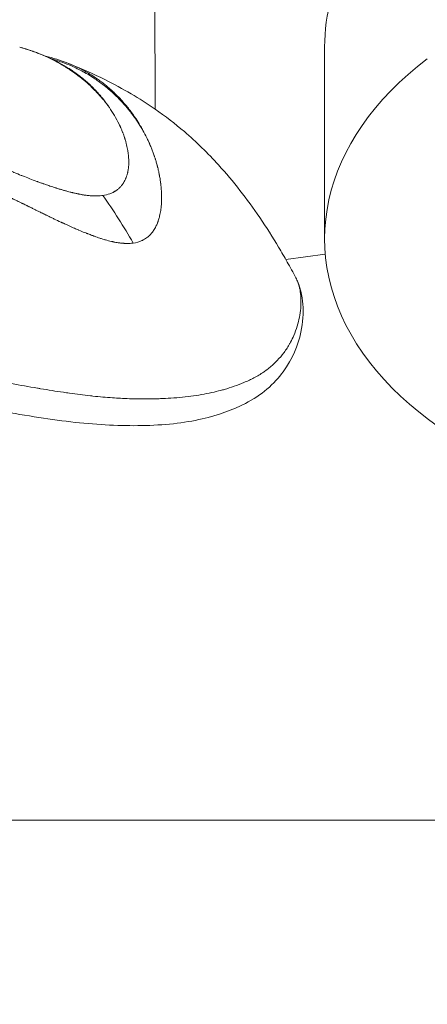
# Model space of a CAD drawing. Units: millimetres. Extents: x -13435 to 8883, y 1606 to 7089.
# Drawn here: x -8535 to -8515, y 3699 to 3745 of the extents above; entities that cross this region are included whole.
import ezdxf

# ---------------------------------------------------------------- set-up
doc = ezdxf.new("R2010")
doc.units = ezdxf.units.MM
doc.header["$MEASUREMENT"] = 0
doc.styles.get("Standard").update_dxf_attribs({"font": 'arial.ttf'})
doc.dimstyles.new('ISO-25', dxfattribs={"dimtxt": 2.5, "dimasz": 2.5, "dimexe": 1.25, "dimexo": 0.625, "dimtad": 1, "dimtxsty": 'Standard', "dimcen": 2.5, "dimadec": 0, "dimazin": 0, "dimtfac": 1, "dimtmove": 0, "dimatfit": 3, "dimfxl": 1, "dimarcsym": 0})

# ---------------------------------------------------------------- blocks, each defined once
blk = doc.blocks.new('*D3')
at = {"color": 0, "lineweight": -2, "transparency": 16777216}
for p, q in [((-12977.357, 5481.692), (-12977.357, 5522.942)), ((-6969.919, 5481.692), (-6969.919, 5522.942)), ((-12907.357, 5521.692), (-7039.919, 5521.692))]:
    blk.add_line(p, q, dxfattribs=at)
at = {"color": 0, "transparency": 16777216}
for points in [[(-12907.357, 5533.358), (-12907.357, 5510.025), (-12977.357, 5521.692)], [(-7039.919, 5533.358), (-7039.919, 5510.025), (-6969.919, 5521.692)]]:
    blk.add_solid(points, dxfattribs=at)
at = {"layer": 'Defpoints', "color": 0, "transparency": 16777216}
for p in [(-6969.919, 5521.692), (-12977.357, 4457.832), (-6969.919, 3413.233)]:
    blk.add_point(p, dxfattribs=at)
at = {"color": 0, "transparency": 16777216, "insert": (-9973.638, 5699.335), "char_height": 250, "attachment_point": 5}
blk.add_mtext('580', dxfattribs=at)
blk = doc.blocks.new('*D4')
at = {"color": 0, "lineweight": -2, "transparency": 16777216}
for p, q in [((-13053.041, 5416.423), (-13094.291, 5416.423)), ((-13093.041, 5346.423), (-13093.041, 2482.273)), ((-13053.041, 2412.273), (-13094.291, 2412.273))]:
    blk.add_line(p, q, dxfattribs=at)
at = {"color": 0, "transparency": 16777216}
for points in [[(-13104.708, 5346.423), (-13081.375, 5346.423), (-13093.041, 5416.423)], [(-13104.708, 2482.273), (-13081.375, 2482.273), (-13093.041, 2412.273)]]:
    blk.add_solid(points, dxfattribs=at)
at = {"layer": 'Defpoints', "color": 0, "transparency": 16777216}
for p in [(-8973.109, 5416.423), (-13093.041, 2412.273), (-8470.634, 2412.273)]:
    blk.add_point(p, dxfattribs=at)
at = {"color": 0, "transparency": 16777216, "insert": (-13270.77, 3914.348), "char_height": 250, "attachment_point": 5, "rotation": 90}
blk.add_mtext('300', dxfattribs=at)

msp = doc.modelspace()

# ---------------------------------------------------------------- linework, layer by layer
at = {"color": 0, "linetype": 'Continuous', "lineweight": 0}
for p, q in [((-8528.141, 3741.2), (-8528.27, 3775.782)), ((-8528.27, 3775.782), (-8528.141, 3741.2)), ((-8520.099, 3735.053), (-8520.099, 3744.153)), ((-8528.12, 3735.609), (-8528.12, 3735.609)), ((-8528.12, 3735.609), (-8528.12, 3735.609)), ((-8520.068, 3734.329), (-8521.94, 3734.066)), ((-7591.258, 3707.478), (-8588.839, 3707.478))]:
    msp.add_line(p, q, dxfattribs=at)
for centre, major_axis, ratio, start_param, end_param in [((-8500.099, 3744.153), (-20, 0), 0.651928, -0.713195, 0), ((-8535.455, 3730.593), (-6.45, 12.317), 0.542558, -1.50878, -1.313931)]:
    msp.add_ellipse(centre, major_axis=major_axis, ratio=ratio, start_param=start_param, end_param=end_param, dxfattribs=at)
at = {"color": 0, "linetype": 'Continuous', "lineweight": 0, "extrusion": (0, 0, -1)}
for centre, major_axis, ratio, start_param, end_param in [((-8500.099, 3735.053), (-20, 0), 0.651928, -1.570747, 0.713195), ((-8622.67, 3781.072), (-94.027, 41.344), 0.053822, 3.065245, 3.070172)]:
    msp.add_ellipse(centre, major_axis=major_axis, ratio=ratio, start_param=start_param, end_param=end_param, dxfattribs=at)
at = {"color": 0, "linetype": 'Continuous', "lineweight": 0}
for points, knots in [([(-8530.316, 3741.28), (-8530.322, 3741.286), (-8530.327, 3741.292), (-8530.333, 3741.3), (-8530.335, 3741.303), (-8530.337, 3741.305), (-8530.34, 3741.309), (-8530.346, 3741.319), (-8530.35, 3741.324), (-8530.356, 3741.332), (-8530.359, 3741.335), (-8530.364, 3741.342), (-8530.366, 3741.345), (-8530.37, 3741.351), (-8530.371, 3741.352), (-8530.383, 3741.368), (-8530.392, 3741.38), (-8530.406, 3741.398), (-8530.41, 3741.404), (-8530.42, 3741.417), (-8530.424, 3741.422), (-8530.443, 3741.448), (-8530.457, 3741.466), (-8530.476, 3741.49), (-8530.482, 3741.498), (-8530.502, 3741.523), (-8530.515, 3741.541), (-8530.532, 3741.563), (-8530.536, 3741.567), (-8530.574, 3741.614), (-8530.607, 3741.656), (-8530.647, 3741.702), (-8530.651, 3741.708), (-8530.676, 3741.737), (-8530.696, 3741.761), (-8530.737, 3741.807), (-8530.758, 3741.831), (-8530.842, 3741.925), (-8530.908, 3741.997), (-8530.994, 3742.085), (-8531.012, 3742.102), (-8531.073, 3742.164), (-8531.117, 3742.208), (-8531.186, 3742.273), (-8531.209, 3742.295), (-8531.244, 3742.327), (-8531.256, 3742.338), (-8531.272, 3742.353), (-8531.276, 3742.357), (-8531.288, 3742.368), (-8531.296, 3742.375), (-8531.316, 3742.393), (-8531.33, 3742.405), (-8531.469, 3742.53), (-8531.601, 3742.639), (-8531.785, 3742.781), (-8531.831, 3742.816), (-8531.97, 3742.919), (-8532.065, 3742.986), (-8532.173, 3743.058), (-8532.184, 3743.065), (-8532.205, 3743.079), (-8532.216, 3743.086), (-8532.27, 3743.122), (-8532.315, 3743.151), (-8532.389, 3743.197), (-8532.417, 3743.214), (-8532.46, 3743.241), (-8532.474, 3743.249), (-8532.503, 3743.266), (-8532.518, 3743.276), (-8532.559, 3743.299), (-8532.585, 3743.315), (-8532.765, 3743.418), (-8532.923, 3743.502), (-8533.13, 3743.603), (-8533.173, 3743.624), (-8533.24, 3743.655), (-8533.263, 3743.666), (-8533.384, 3743.721), (-8533.483, 3743.764), (-8533.648, 3743.831), (-8533.713, 3743.857), (-8533.81, 3743.894), (-8533.842, 3743.906), (-8533.891, 3743.924), (-8533.908, 3743.929), (-8533.941, 3743.941), (-8533.958, 3743.947), (-8534.017, 3743.968), (-8534.061, 3743.983), (-8534.217, 3744.035), (-8534.33, 3744.071), (-8534.488, 3744.116), (-8534.53, 3744.128), (-8534.572, 3744.14)], [0.0000057, 0.0000057, 0.0000057, 0.0000057, 0.0009766, 0.0009766, 0.0012207, 0.0012207, 0.0019531, 0.0019531, 0.0024414, 0.0024414, 0.0029297, 0.0029297, 0.003418, 0.003418, 0.0039063, 0.0039063, 0.0058594, 0.0058594, 0.0068359, 0.0068359, 0.0078125, 0.0078125, 0.0105235, 0.0105235, 0.0117188, 0.0117188, 0.0146484, 0.0146484, 0.015625, 0.015625, 0.0224905, 0.0224905, 0.0234375, 0.0234375, 0.0273437, 0.0273437, 0.03125, 0.03125, 0.0437582, 0.0437582, 0.046875, 0.046875, 0.0546875, 0.0546875, 0.0585937, 0.0585937, 0.0605469, 0.0605469, 0.0612798, 0.0612798, 0.0625, 0.0625, 0.0648707, 0.0648707, 0.0866134, 0.0866134, 0.09375, 0.09375, 0.1078473, 0.1078473, 0.109375, 0.109375, 0.1108787, 0.1108787, 0.1171875, 0.1171875, 0.1210937, 0.1210937, 0.1230469, 0.1230469, 0.125, 0.125, 0.1288367, 0.1288367, 0.1505536, 0.1505536, 0.15625, 0.15625, 0.1592248, 0.1592248, 0.171821, 0.171821, 0.1796875, 0.1796875, 0.1835938, 0.1835938, 0.1855469, 0.1855469, 0.1875, 0.1875, 0.1928932, 0.1928932, 0.2065506, 0.2065506, 0.2115198, 0.2115198, 0.2115198, 0.2115198]), ([(-8528.749, 3740.234), (-8528.78, 3740.295), (-8528.825, 3740.361), (-8528.934, 3740.536), (-8529.006, 3740.646), (-8529.181, 3740.896), (-8529.285, 3741.034), (-8529.423, 3741.204), (-8529.452, 3741.239), (-8529.621, 3741.439), (-8529.766, 3741.597), (-8530.011, 3741.841), (-8530.106, 3741.93), (-8530.264, 3742.072), (-8530.326, 3742.125), (-8530.44, 3742.221), (-8530.492, 3742.264), (-8530.658, 3742.394), (-8530.772, 3742.479), (-8530.964, 3742.613), (-8531.039, 3742.663), (-8531.215, 3742.777), (-8531.317, 3742.839), (-8531.602, 3743.002), (-8531.788, 3743.099), (-8532.023, 3743.208), (-8532.067, 3743.228), (-8532.26, 3743.313), (-8532.41, 3743.373), (-8532.741, 3743.493), (-8532.923, 3743.551), (-8533.108, 3743.602)], [-0.0314468, -0.0314468, -0.0314468, -0.0314468, 0, 0, 0.0562303, 0.0562303, 0.1298433, 0.1298433, 0.1490993, 0.1490993, 0.2408587, 0.2408587, 0.2969048, 0.2969048, 0.331857, 0.331857, 0.3608761, 0.3608761, 0.4221629, 0.4221629, 0.4608576, 0.4608576, 0.5119086, 0.5119086, 0.6014085, 0.6014085, 0.6220041, 0.6220041, 0.6901473, 0.6901473, 0.7695502, 0.7695502, 0.7695502, 0.7695502]), ([(-8532.438, 3743.249), (-8532.417, 3743.237), (-8532.396, 3743.225), (-8532.376, 3743.213), (-8532.278, 3743.154), (-8532.182, 3743.094), (-8532.089, 3743.031), (-8532.079, 3743.025), (-8532.07, 3743.019), (-8532.061, 3743.013), (-8532.05, 3743.005), (-8532.039, 3742.998), (-8532.029, 3742.991), (-8531.939, 3742.93), (-8531.851, 3742.866), (-8531.765, 3742.802), (-8531.72, 3742.768), (-8531.676, 3742.734), (-8531.632, 3742.699), (-8531.583, 3742.659), (-8531.534, 3742.62), (-8531.487, 3742.579), (-8531.419, 3742.522), (-8531.353, 3742.464), (-8531.289, 3742.406), (-8531.281, 3742.398), (-8531.272, 3742.39), (-8531.264, 3742.382), (-8531.251, 3742.371), (-8531.238, 3742.359), (-8531.225, 3742.347), (-8531.219, 3742.34), (-8531.212, 3742.334), (-8531.205, 3742.328), (-8531.126, 3742.253), (-8531.049, 3742.176), (-8530.974, 3742.097), (-8530.957, 3742.08), (-8530.94, 3742.062), (-8530.923, 3742.044), (-8530.9, 3742.019), (-8530.877, 3741.994), (-8530.854, 3741.968), (-8530.84, 3741.952), (-8530.825, 3741.936), (-8530.811, 3741.919), (-8530.808, 3741.917), (-8530.806, 3741.914), (-8530.803, 3741.911), (-8530.8, 3741.907), (-8530.796, 3741.903), (-8530.793, 3741.9), (-8530.767, 3741.87), (-8530.743, 3741.842), (-8530.721, 3741.816), (-8530.69, 3741.779), (-8530.663, 3741.746), (-8530.638, 3741.715), (-8530.629, 3741.704), (-8530.621, 3741.694), (-8530.613, 3741.684), (-8530.611, 3741.682), (-8530.609, 3741.68), (-8530.608, 3741.678), (-8530.592, 3741.658), (-8530.578, 3741.64), (-8530.565, 3741.623), (-8530.562, 3741.619), (-8530.559, 3741.615), (-8530.556, 3741.611), (-8530.555, 3741.609), (-8530.553, 3741.608), (-8530.552, 3741.606), (-8530.55, 3741.604), (-8530.548, 3741.6), (-8530.544, 3741.596), (-8530.528, 3741.575), (-8530.513, 3741.555), (-8530.5, 3741.537), (-8530.484, 3741.517), (-8530.471, 3741.499), (-8530.46, 3741.483), (-8530.458, 3741.481), (-8530.456, 3741.478), (-8530.455, 3741.476), (-8530.447, 3741.465), (-8530.44, 3741.456), (-8530.434, 3741.447), (-8530.433, 3741.446), (-8530.431, 3741.444), (-8530.429, 3741.441), (-8530.424, 3741.434), (-8530.42, 3741.428), (-8530.415, 3741.421), (-8530.406, 3741.408), (-8530.397, 3741.396), (-8530.389, 3741.384), (-8530.381, 3741.374), (-8530.374, 3741.363), (-8530.365, 3741.351), (-8530.361, 3741.345), (-8530.357, 3741.339), (-8530.353, 3741.333), (-8530.352, 3741.332), (-8530.351, 3741.331), (-8530.35, 3741.329), (-8530.349, 3741.327), (-8530.347, 3741.326), (-8530.346, 3741.323), (-8530.342, 3741.318), (-8530.339, 3741.314), (-8530.336, 3741.309), (-8530.335, 3741.308), (-8530.334, 3741.306), (-8530.333, 3741.305), (-8530.331, 3741.302), (-8530.329, 3741.3), (-8530.328, 3741.298), (-8530.326, 3741.295), (-8530.324, 3741.292), (-8530.323, 3741.29), (-8530.321, 3741.288), (-8530.32, 3741.286), (-8530.319, 3741.284), (-8530.318, 3741.282), (-8530.317, 3741.281), (-8530.316, 3741.28)], [0.8720588, 0.8720588, 0.8720588, 0.8720588, 0.875, 0.875, 0.875, 0.889263, 0.889263, 0.889263, 0.8906975, 0.8906975, 0.8906975, 0.8923146, 0.8923146, 0.8923146, 0.90625, 0.90625, 0.90625, 0.9135785, 0.9135785, 0.9135785, 0.921875, 0.921875, 0.921875, 0.9335937, 0.9335937, 0.9335937, 0.9351631, 0.9351631, 0.9351631, 0.9375, 0.9375, 0.9375, 0.9387301, 0.9387301, 0.9387301, 0.953125, 0.953125, 0.953125, 0.9564116, 0.9564116, 0.9564116, 0.9609375, 0.9609375, 0.9609375, 0.9638672, 0.9638672, 0.9638672, 0.9643554, 0.9643554, 0.9643554, 0.9648437, 0.9648437, 0.9648437, 0.96875, 0.96875, 0.96875, 0.9742008, 0.9742008, 0.9742008, 0.9761484, 0.9761484, 0.9761484, 0.9765625, 0.9765625, 0.9765625, 0.9804687, 0.9804687, 0.9804687, 0.9814453, 0.9814453, 0.9814453, 0.9819336, 0.9819336, 0.9819336, 0.9824219, 0.9824219, 0.9824219, 0.9850776, 0.9850776, 0.9850776, 0.9880489, 0.9880489, 0.9880489, 0.9885303, 0.9885303, 0.9885303, 0.9907226, 0.9907226, 0.9907226, 0.9912109, 0.9912109, 0.9912109, 0.9921875, 0.9921875, 0.9921875, 0.9942389, 0.9942389, 0.9942389, 0.9960937, 0.9960937, 0.9960937, 0.9970703, 0.9970703, 0.9970703, 0.9973144, 0.9973144, 0.9973144, 0.9975586, 0.9975586, 0.9975586, 0.9980469, 0.9980469, 0.9980469, 0.9982255, 0.9982255, 0.9982255, 0.9985622, 0.9985622, 0.9985622, 0.9989786, 0.9989786, 0.9989786, 0.9994696, 0.9994696, 0.9994696, 0.9999844, 0.9999844, 0.9999844, 0.9999844]), ([(-8532.435, 3743.248), (-8532.41, 3743.233), (-8532.399, 3743.227), (-8532.399, 3743.227), (-8532.399, 3743.227), (-8532.399, 3743.227)], [0.01108, 0.01108, 0.01108, 0.01108, 0.3760193, 0.3760193, 0.3819168, 0.3819168, 0.3819168, 0.3819168]), ([(-8532.29, 3743.385), (-8532.27, 3743.377), (-8532.251, 3743.37), (-8532.09, 3743.305), (-8531.951, 3743.243), (-8531.774, 3743.158), (-8531.733, 3743.138), (-8531.516, 3743.028), (-8531.345, 3742.931), (-8531.084, 3742.768), (-8530.991, 3742.707), (-8530.831, 3742.595), (-8530.762, 3742.546), (-8530.588, 3742.415), (-8530.483, 3742.331), (-8530.333, 3742.204), (-8530.285, 3742.162), (-8530.181, 3742.069), (-8530.125, 3742.017), (-8529.981, 3741.879), (-8529.895, 3741.791), (-8529.672, 3741.555), (-8529.54, 3741.401), (-8529.387, 3741.208), (-8529.361, 3741.174), (-8529.236, 3741.009), (-8529.141, 3740.875), (-8528.981, 3740.632), (-8528.915, 3740.526), (-8528.815, 3740.356), (-8528.78, 3740.295), (-8528.749, 3740.234)], [-0.699464, -0.699464, -0.699464, -0.699464, -0.6901473, -0.6901473, -0.6220041, -0.6220041, -0.6014085, -0.6014085, -0.5119086, -0.5119086, -0.4608576, -0.4608576, -0.4221629, -0.4221629, -0.3608761, -0.3608761, -0.331857, -0.331857, -0.2969048, -0.2969048, -0.2408587, -0.2408587, -0.1490993, -0.1490993, -0.1298433, -0.1298433, -0.0562303, -0.0562303, -0.0000031, -0.0000031, 0.0314258, 0.0314258, 0.0314258, 0.0314258]), ([(-8532.287, 3743.384), (-8531.679, 3743.146), (-8531.074, 3742.874), (-8530.09, 3742.381), (-8529.698, 3742.17), (-8528.905, 3741.705), (-8528.519, 3741.461), (-8527.664, 3740.871), (-8527.195, 3740.51), (-8526.181, 3739.641), (-8525.645, 3739.115), (-8524.429, 3737.778), (-8523.778, 3736.942), (-8522.864, 3735.601), (-8522.563, 3735.124), (-8522.142, 3734.417), (-8522.009, 3734.189), (-8521.736, 3733.707), (-8521.594, 3733.448), (-8521.459, 3733.194)], [0, 0, 0, 0, 2.049315, 2.049315, 3.550644, 3.550644, 4.909169, 4.909169, 6.670836, 6.670836, 8.982483, 8.982483, 12.185056, 12.185056, 13.881541, 13.881541, 14.731761, 14.731761, 15.595351, 15.595351, 15.595351, 15.595351]), ([(-8530.63, 3737.107), (-8530.509, 3737.124), (-8530.398, 3737.15), (-8530.245, 3737.205), (-8530.196, 3737.225), (-8530.14, 3737.253), (-8530.13, 3737.258), (-8530.107, 3737.27), (-8530.094, 3737.277), (-8530.07, 3737.29), (-8530.06, 3737.297), (-8530.038, 3737.31), (-8530.026, 3737.317), (-8529.978, 3737.349), (-8529.941, 3737.377), (-8529.886, 3737.422), (-8529.868, 3737.437), (-8529.842, 3737.462), (-8529.834, 3737.47), (-8529.821, 3737.483), (-8529.816, 3737.487), (-8529.808, 3737.496), (-8529.803, 3737.501), (-8529.787, 3737.518), (-8529.775, 3737.531), (-8529.747, 3737.563), (-8529.732, 3737.582), (-8529.703, 3737.619), (-8529.689, 3737.638), (-8529.669, 3737.667), (-8529.662, 3737.677), (-8529.652, 3737.692), (-8529.649, 3737.697), (-8529.644, 3737.705), (-8529.642, 3737.708), (-8529.639, 3737.713), (-8529.637, 3737.716), (-8529.618, 3737.748), (-8529.599, 3737.782), (-8529.569, 3737.84), (-8529.559, 3737.861), (-8529.546, 3737.891), (-8529.542, 3737.898), (-8529.537, 3737.91), (-8529.536, 3737.914), (-8529.532, 3737.924), (-8529.529, 3737.93), (-8529.524, 3737.942), (-8529.521, 3737.949), (-8529.503, 3737.997), (-8529.488, 3738.039), (-8529.469, 3738.103), (-8529.464, 3738.124), (-8529.455, 3738.155), (-8529.453, 3738.165), (-8529.448, 3738.186), (-8529.446, 3738.195), (-8529.436, 3738.241), (-8529.429, 3738.276), (-8529.414, 3738.365), (-8529.407, 3738.42), (-8529.399, 3738.52), (-8529.396, 3738.565), (-8529.394, 3738.632), (-8529.394, 3738.654), (-8529.393, 3738.688), (-8529.393, 3738.699), (-8529.393, 3738.721), (-8529.394, 3738.731), (-8529.396, 3738.839), (-8529.402, 3738.935), (-8529.419, 3739.083), (-8529.426, 3739.136), (-8529.44, 3739.227), (-8529.446, 3739.264), (-8529.47, 3739.39), (-8529.49, 3739.48), (-8529.519, 3739.593), (-8529.524, 3739.614), (-8529.537, 3739.66), (-8529.544, 3739.686), (-8529.558, 3739.735), (-8529.565, 3739.759), (-8529.576, 3739.794), (-8529.58, 3739.806), (-8529.586, 3739.824), (-8529.588, 3739.83), (-8529.592, 3739.842), (-8529.594, 3739.849), (-8529.619, 3739.924), (-8529.644, 3739.997), (-8529.678, 3740.085), (-8529.683, 3740.1), (-8529.707, 3740.159), (-8529.725, 3740.204), (-8529.755, 3740.273), (-8529.765, 3740.296), (-8529.78, 3740.331), (-8529.785, 3740.343), (-8529.796, 3740.366), (-8529.802, 3740.379), (-8529.823, 3740.425), (-8529.84, 3740.46), (-8529.924, 3740.633), (-8529.998, 3740.771), (-8530.079, 3740.907)], [0, 0, 0, 0, 0.0625, 0.0625, 0.09375, 0.09375, 0.1005216, 0.1005216, 0.109375, 0.109375, 0.1171875, 0.1171875, 0.125, 0.125, 0.15625, 0.15625, 0.171875, 0.171875, 0.1796875, 0.1796875, 0.1835937, 0.1835937, 0.1875, 0.1875, 0.2012826, 0.2012826, 0.21875, 0.21875, 0.234375, 0.234375, 0.2421875, 0.2421875, 0.2460937, 0.2460937, 0.2480469, 0.2480469, 0.25, 0.25, 0.28125, 0.28125, 0.296875, 0.296875, 0.3019845, 0.3019845, 0.3046875, 0.3046875, 0.3085937, 0.3085937, 0.3125, 0.3125, 0.34375, 0.34375, 0.359375, 0.359375, 0.3671875, 0.3671875, 0.375, 0.375, 0.3993238, 0.3993238, 0.4375, 0.4375, 0.46875, 0.46875, 0.484375, 0.484375, 0.4921875, 0.4921875, 0.5, 0.5, 0.5625, 0.5625, 0.5989395, 0.5989395, 0.625, 0.625, 0.6875, 0.6875, 0.7014152, 0.7014152, 0.71875, 0.71875, 0.734375, 0.734375, 0.7421875, 0.7421875, 0.7460937, 0.7460937, 0.75, 0.75, 0.8023078, 0.8023078, 0.8125, 0.8125, 0.84375, 0.84375, 0.859375, 0.859375, 0.8671875, 0.8671875, 0.875, 0.875, 0.9002906, 0.9002906, 1, 1, 1, 1]), ([(-8539.402, 3740.011), (-8539.251, 3739.956), (-8539.102, 3739.9), (-8538.953, 3739.844), (-8538.925, 3739.833), (-8538.897, 3739.823), (-8538.87, 3739.812), (-8538.78, 3739.778), (-8538.691, 3739.744), (-8538.602, 3739.71), (-8538.576, 3739.7), (-8538.55, 3739.69), (-8538.524, 3739.68), (-8538.429, 3739.644), (-8538.335, 3739.608), (-8538.241, 3739.571), (-8538.08, 3739.509), (-8537.92, 3739.446), (-8537.762, 3739.384), (-8537.74, 3739.375), (-8537.718, 3739.367), (-8537.696, 3739.358), (-8537.688, 3739.355), (-8537.68, 3739.352), (-8537.673, 3739.349), (-8537.626, 3739.331), (-8537.579, 3739.312), (-8537.532, 3739.294), (-8537.509, 3739.284), (-8537.485, 3739.275), (-8537.462, 3739.266), (-8537.439, 3739.257), (-8537.413, 3739.247), (-8537.388, 3739.236), (-8537.284, 3739.195), (-8537.183, 3739.155), (-8537.084, 3739.115), (-8537.03, 3739.094), (-8536.977, 3739.073), (-8536.924, 3739.052), (-8536.82, 3739.01), (-8536.717, 3738.968), (-8536.617, 3738.927), (-8536.581, 3738.913), (-8536.545, 3738.898), (-8536.509, 3738.884), (-8536.417, 3738.847), (-8536.327, 3738.81), (-8536.238, 3738.773), (-8536.212, 3738.763), (-8536.188, 3738.753), (-8536.162, 3738.742), (-8536.143, 3738.734), (-8536.124, 3738.727), (-8536.104, 3738.718), (-8536.099, 3738.716), (-8536.095, 3738.714), (-8536.09, 3738.713), (-8536.046, 3738.695), (-8536.002, 3738.677), (-8535.959, 3738.659), (-8535.851, 3738.614), (-8535.745, 3738.57), (-8535.64, 3738.527), (-8535.629, 3738.523), (-8535.618, 3738.518), (-8535.607, 3738.514), (-8535.568, 3738.497), (-8535.528, 3738.481), (-8535.489, 3738.465), (-8535.473, 3738.458), (-8535.457, 3738.452), (-8535.441, 3738.445), (-8535.426, 3738.439), (-8535.411, 3738.433), (-8535.396, 3738.427), (-8535.351, 3738.408), (-8535.306, 3738.389), (-8535.26, 3738.37), (-8535.212, 3738.351), (-8535.164, 3738.331), (-8535.116, 3738.311), (-8535.069, 3738.292), (-8535.021, 3738.272), (-8534.973, 3738.252), (-8534.949, 3738.242), (-8534.925, 3738.233), (-8534.9, 3738.223), (-8534.882, 3738.215), (-8534.863, 3738.207), (-8534.845, 3738.2), (-8534.841, 3738.199), (-8534.838, 3738.197), (-8534.835, 3738.196), (-8534.72, 3738.149), (-8534.61, 3738.105), (-8534.496, 3738.059), (-8534.475, 3738.051), (-8534.455, 3738.043), (-8534.434, 3738.035), (-8534.323, 3737.991), (-8534.211, 3737.947), (-8534.097, 3737.903), (-8533.985, 3737.86), (-8533.872, 3737.817), (-8533.758, 3737.775), (-8533.742, 3737.769), (-8533.725, 3737.763), (-8533.708, 3737.757), (-8533.677, 3737.745), (-8533.645, 3737.733), (-8533.613, 3737.722), (-8533.564, 3737.704), (-8533.516, 3737.687), (-8533.468, 3737.67), (-8533.465, 3737.669), (-8533.461, 3737.667), (-8533.458, 3737.666), (-8533.445, 3737.662), (-8533.433, 3737.657), (-8533.421, 3737.653), (-8533.396, 3737.645), (-8533.372, 3737.636), (-8533.348, 3737.628), (-8533.278, 3737.603), (-8533.209, 3737.58), (-8533.14, 3737.556), (-8533.047, 3737.525), (-8532.955, 3737.495), (-8532.864, 3737.466), (-8532.853, 3737.463), (-8532.842, 3737.459), (-8532.832, 3737.456), (-8532.822, 3737.453), (-8532.812, 3737.45), (-8532.802, 3737.447), (-8532.777, 3737.439), (-8532.753, 3737.432), (-8532.728, 3737.424), (-8532.706, 3737.417), (-8532.683, 3737.41), (-8532.661, 3737.404), (-8532.65, 3737.4), (-8532.638, 3737.397), (-8532.627, 3737.393), (-8532.622, 3737.392), (-8532.616, 3737.39), (-8532.61, 3737.388), (-8532.605, 3737.387), (-8532.6, 3737.385), (-8532.594, 3737.384), (-8532.541, 3737.368), (-8532.49, 3737.353), (-8532.441, 3737.339), (-8532.393, 3737.326), (-8532.346, 3737.313), (-8532.302, 3737.301), (-8532.258, 3737.289), (-8532.215, 3737.278), (-8532.174, 3737.267), (-8532.154, 3737.262), (-8532.134, 3737.257), (-8532.115, 3737.252), (-8532.105, 3737.25), (-8532.095, 3737.248), (-8532.086, 3737.245), (-8532.081, 3737.244), (-8532.076, 3737.243), (-8532.071, 3737.242), (-8532.067, 3737.241), (-8532.063, 3737.24), (-8532.057, 3737.238), (-8532.044, 3737.235), (-8532.03, 3737.232), (-8532.016, 3737.229), (-8531.962, 3737.216), (-8531.911, 3737.204), (-8531.86, 3737.194), (-8531.835, 3737.188), (-8531.811, 3737.183), (-8531.787, 3737.178), (-8531.777, 3737.176), (-8531.767, 3737.174), (-8531.757, 3737.173), (-8531.724, 3737.166), (-8531.692, 3737.16), (-8531.661, 3737.155), (-8531.641, 3737.151), (-8531.621, 3737.147), (-8531.601, 3737.144), (-8531.591, 3737.142), (-8531.581, 3737.141), (-8531.571, 3737.139), (-8531.564, 3737.138), (-8531.557, 3737.137), (-8531.549, 3737.135), (-8531.491, 3737.126), (-8531.425, 3737.117), (-8531.365, 3737.11), (-8531.335, 3737.106), (-8531.306, 3737.103), (-8531.277, 3737.101), (-8531.218, 3737.095), (-8531.161, 3737.091), (-8531.105, 3737.088), (-8531.093, 3737.088), (-8531.081, 3737.087), (-8531.069, 3737.087), (-8531.013, 3737.085), (-8530.958, 3737.084), (-8530.904, 3737.086), (-8530.878, 3737.086), (-8530.852, 3737.087), (-8530.827, 3737.088), (-8530.776, 3737.091), (-8530.726, 3737.095), (-8530.678, 3737.101), (-8530.662, 3737.103), (-8530.646, 3737.105), (-8530.63, 3737.107)], [0, 0, 0, 0, 0.047986, 0.047986, 0.047986, 0.056955, 0.056955, 0.056955, 0.085771, 0.085771, 0.085771, 0.094243, 0.094243, 0.094243, 0.125, 0.125, 0.125, 0.177662, 0.177662, 0.177662, 0.184977, 0.184977, 0.184977, 0.1875, 0.1875, 0.1875, 0.203125, 0.203125, 0.203125, 0.210937, 0.210937, 0.210937, 0.21875, 0.21875, 0.21875, 0.25, 0.25, 0.25, 0.266894, 0.266894, 0.266894, 0.30047, 0.30047, 0.30047, 0.3125, 0.3125, 0.3125, 0.34375, 0.34375, 0.34375, 0.352856, 0.352856, 0.352856, 0.359375, 0.359375, 0.359375, 0.360894, 0.360894, 0.360894, 0.375, 0.375, 0.375, 0.410129, 0.410129, 0.410129, 0.413744, 0.413744, 0.413744, 0.427067, 0.427067, 0.427067, 0.432449, 0.432449, 0.432449, 0.4375, 0.4375, 0.4375, 0.452873, 0.452873, 0.452873, 0.46875, 0.46875, 0.46875, 0.484375, 0.484375, 0.484375, 0.492187, 0.492187, 0.492187, 0.498081, 0.498081, 0.498081, 0.499155, 0.499155, 0.499155, 0.538099, 0.538099, 0.538099, 0.54506, 0.54506, 0.54506, 0.582555, 0.582555, 0.582555, 0.619602, 0.619602, 0.619602, 0.625, 0.625, 0.625, 0.635347, 0.635347, 0.635347, 0.651023, 0.651023, 0.651023, 0.652153, 0.652153, 0.652153, 0.65625, 0.65625, 0.65625, 0.664305, 0.664305, 0.664305, 0.6875, 0.6875, 0.6875, 0.71875, 0.71875, 0.71875, 0.722472, 0.722472, 0.722472, 0.725847, 0.725847, 0.725847, 0.734375, 0.734375, 0.734375, 0.742187, 0.742187, 0.742187, 0.746094, 0.746094, 0.746094, 0.748047, 0.748047, 0.748047, 0.75, 0.75, 0.75, 0.765694, 0.765694, 0.765694, 0.78125, 0.78125, 0.78125, 0.796875, 0.796875, 0.796875, 0.804687, 0.804687, 0.804687, 0.808594, 0.808594, 0.808594, 0.810547, 0.810547, 0.810547, 0.8125, 0.8125, 0.8125, 0.817087, 0.817087, 0.817087, 0.834939, 0.834939, 0.834939, 0.84375, 0.84375, 0.84375, 0.847384, 0.847384, 0.847384, 0.859375, 0.859375, 0.859375, 0.867187, 0.867187, 0.867187, 0.871094, 0.871094, 0.871094, 0.874123, 0.874123, 0.874123, 0.896804, 0.896804, 0.896804, 0.908019, 0.908019, 0.908019, 0.930778, 0.930778, 0.930778, 0.93569, 0.93569, 0.93569, 0.958756, 0.958756, 0.958756, 0.970056, 0.970056, 0.970056, 0.992532, 0.992532, 0.992532, 1, 1, 1, 1]), ([(-8528.724, 3740.194), (-8528.656, 3740.072), (-8528.594, 3739.955), (-8528.512, 3739.787), (-8528.486, 3739.732), (-8528.449, 3739.652), (-8528.437, 3739.626), (-8528.419, 3739.587), (-8528.414, 3739.574), (-8528.405, 3739.554), (-8528.402, 3739.548), (-8528.398, 3739.538), (-8528.397, 3739.535), (-8528.394, 3739.529), (-8528.393, 3739.526), (-8528.365, 3739.463), (-8528.341, 3739.403), (-8528.306, 3739.315), (-8528.294, 3739.286), (-8528.271, 3739.227), (-8528.26, 3739.197), (-8528.229, 3739.113), (-8528.208, 3739.055), (-8528.184, 3738.986), (-8528.182, 3738.977), (-8528.171, 3738.947), (-8528.164, 3738.925), (-8528.151, 3738.886), (-8528.146, 3738.871), (-8528.138, 3738.847), (-8528.136, 3738.839), (-8528.132, 3738.827), (-8528.131, 3738.822), (-8528.128, 3738.814), (-8528.127, 3738.809), (-8528.11, 3738.757), (-8528.093, 3738.701), (-8528.067, 3738.608), (-8528.058, 3738.576), (-8528.045, 3738.525), (-8528.04, 3738.508), (-8528.033, 3738.482), (-8528.031, 3738.473), (-8528.027, 3738.459), (-8528.026, 3738.453), (-8528.024, 3738.446), (-8528.023, 3738.441), (-8528.023, 3738.44), (-8528.01, 3738.391), (-8528, 3738.35), (-8527.979, 3738.257), (-8527.969, 3738.211), (-8527.955, 3738.143), (-8527.95, 3738.118), (-8527.945, 3738.091), (-8527.944, 3738.083), (-8527.942, 3738.074), (-8527.941, 3738.072), (-8527.941, 3738.068), (-8527.941, 3738.067), (-8527.94, 3738.066), (-8527.94, 3738.065), (-8527.94, 3738.065), (-8527.94, 3738.064), (-8527.94, 3738.064), (-8527.94, 3738.064), (-8527.926, 3737.989), (-8527.914, 3737.92), (-8527.9, 3737.825), (-8527.895, 3737.795), (-8527.889, 3737.752), (-8527.888, 3737.738), (-8527.885, 3737.718), (-8527.884, 3737.711), (-8527.883, 3737.701), (-8527.882, 3737.698), (-8527.882, 3737.691), (-8527.881, 3737.689), (-8527.879, 3737.67), (-8527.877, 3737.656), (-8527.874, 3737.624), (-8527.872, 3737.605), (-8527.868, 3737.571), (-8527.866, 3737.555), (-8527.863, 3737.523), (-8527.862, 3737.508), (-8527.857, 3737.459), (-8527.854, 3737.426), (-8527.85, 3737.377), (-8527.849, 3737.361), (-8527.848, 3737.337), (-8527.847, 3737.329), (-8527.847, 3737.317), (-8527.846, 3737.313), (-8527.846, 3737.305), (-8527.846, 3737.302), (-8527.843, 3737.258), (-8527.841, 3737.222), (-8527.839, 3737.173), (-8527.839, 3737.157), (-8527.838, 3737.135), (-8527.838, 3737.128), (-8527.837, 3737.117), (-8527.837, 3737.114), (-8527.837, 3737.107), (-8527.837, 3737.105), (-8527.836, 3737.067), (-8527.835, 3737.034), (-8527.835, 3736.983), (-8527.835, 3736.965), (-8527.835, 3736.932), (-8527.835, 3736.918), (-8527.837, 3736.842), (-8527.839, 3736.778), (-8527.845, 3736.682), (-8527.848, 3736.65), (-8527.852, 3736.601), (-8527.854, 3736.585), (-8527.857, 3736.553), (-8527.859, 3736.537), (-8527.871, 3736.433), (-8527.884, 3736.35), (-8527.909, 3736.222), (-8527.919, 3736.175), (-8527.945, 3736.068), (-8527.961, 3736.009), (-8527.988, 3735.925), (-8527.998, 3735.897), (-8528.012, 3735.856), (-8528.017, 3735.843), (-8528.025, 3735.823), (-8528.028, 3735.813), (-8528.032, 3735.803), (-8528.035, 3735.796), (-8528.036, 3735.794), (-8528.058, 3735.737), (-8528.081, 3735.687), (-8528.139, 3735.571), (-8528.175, 3735.507), (-8528.249, 3735.396), (-8528.286, 3735.348), (-8528.343, 3735.281), (-8528.363, 3735.26), (-8528.394, 3735.228), (-8528.404, 3735.218), (-8528.42, 3735.203), (-8528.425, 3735.198), (-8528.436, 3735.189), (-8528.44, 3735.184), (-8528.467, 3735.16), (-8528.489, 3735.142), (-8528.54, 3735.103), (-8528.569, 3735.082), (-8528.627, 3735.044), (-8528.655, 3735.028), (-8528.698, 3735.004), (-8528.713, 3734.996), (-8528.742, 3734.982), (-8528.757, 3734.975), (-8528.899, 3734.91), (-8529.036, 3734.87), (-8529.185, 3734.849)], [0, 0, 0, 0, 0.0625, 0.0625, 0.09375, 0.09375, 0.109375, 0.109375, 0.117187, 0.117187, 0.121094, 0.121094, 0.123047, 0.123047, 0.125, 0.125, 0.15625, 0.15625, 0.171875, 0.171875, 0.1875, 0.1875, 0.21875, 0.21875, 0.223214, 0.223214, 0.234375, 0.234375, 0.242187, 0.242187, 0.246094, 0.246094, 0.248047, 0.248047, 0.25, 0.25, 0.28125, 0.28125, 0.296875, 0.296875, 0.304687, 0.304687, 0.308594, 0.308594, 0.310547, 0.311523, 0.311523, 0.3125, 0.3125, 0.325004, 0.325004, 0.34375, 0.34375, 0.359375, 0.359375, 0.367187, 0.367187, 0.371094, 0.371094, 0.373047, 0.373047, 0.374023, 0.374023, 0.374512, 0.374512, 0.375, 0.375, 0.40625, 0.40625, 0.421875, 0.421875, 0.429687, 0.429687, 0.433594, 0.433594, 0.435547, 0.435547, 0.4375, 0.4375, 0.444295, 0.444295, 0.453125, 0.453125, 0.460937, 0.460937, 0.46875, 0.46875, 0.484375, 0.484375, 0.492187, 0.492187, 0.496094, 0.496094, 0.498047, 0.498047, 0.5, 0.5, 0.515625, 0.515625, 0.523437, 0.523437, 0.527344, 0.527344, 0.529297, 0.529297, 0.53125, 0.53125, 0.546875, 0.546875, 0.555438, 0.555438, 0.5625, 0.5625, 0.59375, 0.59375, 0.609375, 0.609375, 0.617187, 0.617187, 0.625, 0.625, 0.663963, 0.663963, 0.6875, 0.6875, 0.71875, 0.71875, 0.734375, 0.734375, 0.742187, 0.742187, 0.746094, 0.748047, 0.748047, 0.75, 0.75, 0.775839, 0.775839, 0.8125, 0.8125, 0.84375, 0.84375, 0.859375, 0.859375, 0.867187, 0.867187, 0.871094, 0.871094, 0.875, 0.875, 0.888637, 0.888637, 0.90625, 0.90625, 0.921875, 0.921875, 0.929687, 0.929687, 0.9375, 0.9375, 1, 1, 1, 1]), ([(-8529.185, 3734.849), (-8529.232, 3734.843), (-8529.282, 3734.838), (-8529.332, 3734.835), (-8529.361, 3734.833), (-8529.389, 3734.832), (-8529.419, 3734.832), (-8529.46, 3734.831), (-8529.501, 3734.832), (-8529.544, 3734.833), (-8529.565, 3734.834), (-8529.587, 3734.835), (-8529.609, 3734.836), (-8529.623, 3734.837), (-8529.637, 3734.838), (-8529.651, 3734.839), (-8529.654, 3734.839), (-8529.656, 3734.839), (-8529.659, 3734.839), (-8529.663, 3734.84), (-8529.667, 3734.84), (-8529.672, 3734.84), (-8529.679, 3734.841), (-8529.686, 3734.841), (-8529.694, 3734.842), (-8529.751, 3734.847), (-8529.809, 3734.853), (-8529.868, 3734.862), (-8529.892, 3734.865), (-8529.916, 3734.869), (-8529.94, 3734.873), (-8529.986, 3734.88), (-8530.032, 3734.888), (-8530.079, 3734.897), (-8530.086, 3734.899), (-8530.094, 3734.9), (-8530.101, 3734.902), (-8530.117, 3734.905), (-8530.133, 3734.908), (-8530.15, 3734.912), (-8530.153, 3734.912), (-8530.156, 3734.913), (-8530.159, 3734.914), (-8530.168, 3734.916), (-8530.177, 3734.917), (-8530.185, 3734.919), (-8530.194, 3734.921), (-8530.204, 3734.923), (-8530.212, 3734.925), (-8530.216, 3734.926), (-8530.219, 3734.927), (-8530.222, 3734.928), (-8530.312, 3734.948), (-8530.404, 3734.972), (-8530.5, 3735), (-8530.523, 3735.006), (-8530.545, 3735.012), (-8530.568, 3735.019), (-8530.611, 3735.032), (-8530.656, 3735.046), (-8530.7, 3735.06), (-8530.725, 3735.068), (-8530.749, 3735.076), (-8530.774, 3735.084), (-8530.856, 3735.111), (-8530.94, 3735.14), (-8531.026, 3735.171), (-8531.043, 3735.177), (-8531.059, 3735.183), (-8531.076, 3735.189), (-8531.097, 3735.197), (-8531.118, 3735.205), (-8531.14, 3735.213), (-8531.171, 3735.224), (-8531.202, 3735.236), (-8531.234, 3735.248), (-8531.238, 3735.25), (-8531.243, 3735.252), (-8531.247, 3735.253), (-8531.27, 3735.262), (-8531.292, 3735.271), (-8531.315, 3735.28), (-8531.329, 3735.285), (-8531.342, 3735.29), (-8531.356, 3735.296), (-8531.363, 3735.298), (-8531.37, 3735.301), (-8531.376, 3735.304), (-8531.383, 3735.307), (-8531.391, 3735.31), (-8531.397, 3735.312), (-8531.425, 3735.323), (-8531.453, 3735.335), (-8531.482, 3735.346), (-8531.574, 3735.383), (-8531.668, 3735.423), (-8531.765, 3735.464), (-8531.772, 3735.467), (-8531.779, 3735.47), (-8531.786, 3735.473), (-8531.847, 3735.499), (-8531.908, 3735.525), (-8531.971, 3735.553), (-8532.052, 3735.588), (-8532.135, 3735.625), (-8532.22, 3735.663), (-8532.241, 3735.672), (-8532.262, 3735.682), (-8532.283, 3735.691), (-8532.337, 3735.716), (-8532.391, 3735.74), (-8532.446, 3735.766), (-8532.457, 3735.77), (-8532.468, 3735.775), (-8532.478, 3735.78), (-8532.495, 3735.788), (-8532.513, 3735.796), (-8532.53, 3735.804), (-8532.542, 3735.809), (-8532.554, 3735.815), (-8532.566, 3735.821), (-8532.571, 3735.823), (-8532.576, 3735.825), (-8532.581, 3735.827), (-8532.593, 3735.833), (-8532.604, 3735.838), (-8532.614, 3735.843), (-8532.722, 3735.892), (-8532.827, 3735.941), (-8532.93, 3735.99), (-8532.981, 3736.014), (-8533.032, 3736.039), (-8533.082, 3736.062), (-8533.114, 3736.078), (-8533.144, 3736.092), (-8533.175, 3736.107), (-8533.194, 3736.116), (-8533.212, 3736.125), (-8533.231, 3736.134), (-8533.26, 3736.148), (-8533.289, 3736.162), (-8533.318, 3736.176), (-8533.33, 3736.182), (-8533.341, 3736.187), (-8533.352, 3736.193), (-8533.414, 3736.223), (-8533.475, 3736.253), (-8533.538, 3736.284), (-8533.547, 3736.288), (-8533.556, 3736.293), (-8533.565, 3736.297), (-8533.572, 3736.3), (-8533.579, 3736.304), (-8533.586, 3736.308), (-8533.621, 3736.325), (-8533.657, 3736.342), (-8533.692, 3736.36), (-8533.727, 3736.377), (-8533.763, 3736.395), (-8533.798, 3736.412), (-8533.815, 3736.421), (-8533.831, 3736.429), (-8533.848, 3736.438), (-8533.899, 3736.463), (-8533.95, 3736.489), (-8534.002, 3736.514), (-8534.028, 3736.527), (-8534.054, 3736.54), (-8534.08, 3736.553), (-8534.093, 3736.559), (-8534.106, 3736.565), (-8534.119, 3736.572), (-8534.13, 3736.577), (-8534.14, 3736.582), (-8534.151, 3736.588), (-8534.168, 3736.596), (-8534.187, 3736.605), (-8534.205, 3736.614), (-8534.212, 3736.618), (-8534.219, 3736.621), (-8534.226, 3736.624), (-8534.257, 3736.64), (-8534.287, 3736.654), (-8534.316, 3736.668), (-8534.345, 3736.682), (-8534.372, 3736.696), (-8534.399, 3736.709), (-8534.408, 3736.713), (-8534.416, 3736.717), (-8534.425, 3736.721), (-8534.44, 3736.728), (-8534.454, 3736.735), (-8534.467, 3736.742), (-8534.511, 3736.763), (-8534.554, 3736.783), (-8534.602, 3736.806), (-8534.615, 3736.812), (-8534.629, 3736.819), (-8534.643, 3736.825), (-8534.679, 3736.843), (-8534.717, 3736.86), (-8534.755, 3736.879), (-8534.808, 3736.903), (-8534.863, 3736.929), (-8534.92, 3736.956), (-8534.949, 3736.97), (-8534.978, 3736.983), (-8535.008, 3736.997), (-8535.023, 3737.004), (-8535.038, 3737.012), (-8535.054, 3737.019), (-8535.061, 3737.022), (-8535.069, 3737.026), (-8535.077, 3737.029), (-8535.081, 3737.031), (-8535.084, 3737.033), (-8535.088, 3737.035), (-8535.092, 3737.037), (-8535.098, 3737.04), (-8535.1, 3737.04), (-8535.107, 3737.043), (-8535.108, 3737.044), (-8535.113, 3737.047), (-8535.123, 3737.051), (-8535.134, 3737.056), (-8535.147, 3737.062), (-8535.169, 3737.072), (-8535.196, 3737.085), (-8535.23, 3737.1), (-8535.251, 3737.11), (-8535.275, 3737.121), (-8535.302, 3737.134), (-8535.343, 3737.153), (-8535.39, 3737.175), (-8535.444, 3737.2), (-8535.458, 3737.206), (-8535.473, 3737.213), (-8535.488, 3737.22), (-8535.508, 3737.23), (-8535.53, 3737.24), (-8535.552, 3737.25), (-8535.568, 3737.258), (-8535.585, 3737.266), (-8535.603, 3737.274), (-8535.623, 3737.283), (-8535.645, 3737.293), (-8535.666, 3737.303), (-8535.677, 3737.308), (-8535.688, 3737.313), (-8535.699, 3737.319), (-8535.705, 3737.321), (-8535.711, 3737.324), (-8535.716, 3737.326), (-8535.722, 3737.329), (-8535.73, 3737.333), (-8535.733, 3737.334), (-8535.791, 3737.361), (-8535.847, 3737.387), (-8535.901, 3737.412), (-8535.908, 3737.415), (-8535.915, 3737.418), (-8535.922, 3737.422), (-8535.977, 3737.447), (-8536.03, 3737.472), (-8536.08, 3737.495), (-8536.133, 3737.519), (-8536.184, 3737.543), (-8536.232, 3737.565), (-8536.256, 3737.576), (-8536.28, 3737.587), (-8536.302, 3737.597), (-8536.31, 3737.601), (-8536.317, 3737.604), (-8536.324, 3737.607), (-8536.328, 3737.609), (-8536.332, 3737.611), (-8536.336, 3737.613), (-8536.342, 3737.615), (-8536.347, 3737.618), (-8536.353, 3737.62), (-8536.358, 3737.623), (-8536.362, 3737.624), (-8536.369, 3737.628), (-8536.383, 3737.634), (-8536.398, 3737.641), (-8536.412, 3737.648), (-8536.418, 3737.65), (-8536.424, 3737.653), (-8536.43, 3737.656), (-8536.498, 3737.687), (-8536.565, 3737.718), (-8536.631, 3737.748), (-8536.65, 3737.756), (-8536.668, 3737.765), (-8536.686, 3737.773), (-8536.691, 3737.775), (-8536.696, 3737.777), (-8536.7, 3737.779), (-8536.744, 3737.799), (-8536.787, 3737.819), (-8536.83, 3737.838), (-8536.839, 3737.842), (-8536.848, 3737.846), (-8536.857, 3737.85), (-8536.882, 3737.861), (-8536.907, 3737.873), (-8536.932, 3737.884), (-8536.954, 3737.893), (-8536.974, 3737.902), (-8536.995, 3737.912), (-8536.999, 3737.914), (-8537.003, 3737.915), (-8537.007, 3737.917), (-8537.109, 3737.963), (-8537.214, 3738.009), (-8537.321, 3738.056), (-8537.374, 3738.08), (-8537.428, 3738.103), (-8537.483, 3738.127), (-8537.51, 3738.139), (-8537.537, 3738.151), (-8537.565, 3738.163), (-8537.579, 3738.169), (-8537.592, 3738.175), (-8537.606, 3738.181), (-8537.613, 3738.184), (-8537.62, 3738.187), (-8537.627, 3738.19), (-8537.634, 3738.193), (-8537.642, 3738.196), (-8537.648, 3738.199), (-8537.708, 3738.224), (-8537.768, 3738.25), (-8537.831, 3738.277), (-8537.919, 3738.314), (-8538.009, 3738.353), (-8538.102, 3738.392), (-8538.193, 3738.43), (-8538.287, 3738.468), (-8538.383, 3738.508), (-8538.475, 3738.546), (-8538.57, 3738.585), (-8538.668, 3738.624), (-8538.756, 3738.66), (-8538.847, 3738.697), (-8538.94, 3738.734)], [0, 0, 0, 0, 0.0200194, 0.0200194, 0.0200194, 0.03125, 0.03125, 0.03125, 0.046875, 0.046875, 0.046875, 0.0546875, 0.0546875, 0.0546875, 0.059608, 0.059608, 0.059608, 0.0605637, 0.0605637, 0.0605637, 0.0620612, 0.0620612, 0.0620612, 0.0647352, 0.0647352, 0.0647352, 0.085366, 0.085366, 0.085366, 0.09375, 0.09375, 0.09375, 0.109375, 0.109375, 0.109375, 0.1118243, 0.1118243, 0.1118243, 0.1171875, 0.1171875, 0.1171875, 0.1182005, 0.1182005, 0.1182005, 0.1210937, 0.1210937, 0.1210937, 0.1239495, 0.1239495, 0.1239495, 0.125, 0.125, 0.125, 0.1574728, 0.1574728, 0.1574728, 0.1650195, 0.1650195, 0.1650195, 0.1795821, 0.1795821, 0.1795821, 0.1875, 0.1875, 0.1875, 0.2136731, 0.2136731, 0.2136731, 0.21875, 0.21875, 0.21875, 0.2250849, 0.2250849, 0.2250849, 0.234375, 0.234375, 0.234375, 0.2356198, 0.2356198, 0.2356198, 0.2421875, 0.2421875, 0.2421875, 0.2460937, 0.2460937, 0.2460937, 0.2480469, 0.2480469, 0.2480469, 0.25, 0.25, 0.25, 0.2597053, 0.2597053, 0.2597053, 0.290934, 0.290934, 0.290934, 0.2931702, 0.2931702, 0.2931702, 0.3125, 0.3125, 0.3125, 0.3375786, 0.3375786, 0.3375786, 0.34375, 0.34375, 0.34375, 0.359375, 0.359375, 0.359375, 0.3623826, 0.3623826, 0.3623826, 0.3671875, 0.3671875, 0.3671875, 0.3705228, 0.3705228, 0.3705228, 0.3718716, 0.3718716, 0.3718716, 0.375, 0.375, 0.375, 0.40625, 0.40625, 0.40625, 0.421875, 0.421875, 0.421875, 0.4317404, 0.4317404, 0.4317404, 0.4375, 0.4375, 0.4375, 0.4464786, 0.4464786, 0.4464786, 0.4498933, 0.4498933, 0.4498933, 0.46875, 0.46875, 0.46875, 0.4714802, 0.4714802, 0.4714802, 0.4736575, 0.4736575, 0.4736575, 0.484375, 0.484375, 0.484375, 0.4948941, 0.4948941, 0.4948941, 0.499962, 0.499962, 0.499962, 0.515625, 0.515625, 0.515625, 0.5234375, 0.5234375, 0.5234375, 0.5273437, 0.5273437, 0.5273437, 0.5305535, 0.5305535, 0.5305535, 0.5355137, 0.5355137, 0.5355137, 0.5374615, 0.5374615, 0.5374615, 0.5462162, 0.5462162, 0.5462162, 0.5546875, 0.5546875, 0.5546875, 0.5574677, 0.5574677, 0.5574677, 0.5620822, 0.5620822, 0.5620822, 0.5776784, 0.5776784, 0.5776784, 0.5821785, 0.5821785, 0.5821785, 0.59375, 0.59375, 0.59375, 0.609375, 0.609375, 0.609375, 0.6171875, 0.6171875, 0.6171875, 0.6210937, 0.6210937, 0.6210937, 0.6230469, 0.6230469, 0.6230469, 0.6240234, 0.6240234, 0.6240234, 0.6249388, 0.6249388, 0.6249388, 0.6289808, 0.6289808, 0.6289808, 0.636164, 0.636164, 0.636164, 0.6483481, 0.6483481, 0.6483481, 0.65625, 0.65625, 0.65625, 0.6685932, 0.6685932, 0.6685932, 0.671875, 0.671875, 0.671875, 0.6763389, 0.6763389, 0.6763389, 0.6796875, 0.6796875, 0.6796875, 0.6835937, 0.6835937, 0.6835937, 0.6855469, 0.6855469, 0.6855469, 0.6865234, 0.6865234, 0.6865234, 0.6875, 0.6875, 0.6875, 0.7019918, 0.7019918, 0.7019918, 0.703835, 0.703835, 0.703835, 0.71875, 0.71875, 0.71875, 0.734375, 0.734375, 0.734375, 0.7421875, 0.7421875, 0.7421875, 0.744655, 0.744655, 0.744655, 0.7460937, 0.7460937, 0.7460937, 0.7480469, 0.7480469, 0.7480469, 0.75, 0.75, 0.75, 0.7539449, 0.7539449, 0.7539449, 0.7556038, 0.7556038, 0.7556038, 0.7745325, 0.7745325, 0.7745325, 0.7799023, 0.7799023, 0.7799023, 0.78125, 0.78125, 0.78125, 0.7941736, 0.7941736, 0.7941736, 0.796875, 0.796875, 0.796875, 0.8046875, 0.8046875, 0.8046875, 0.8113284, 0.8113284, 0.8113284, 0.8125, 0.8125, 0.8125, 0.84375, 0.84375, 0.84375, 0.859375, 0.859375, 0.859375, 0.8671875, 0.8671875, 0.8671875, 0.8710937, 0.8710937, 0.8710937, 0.8730469, 0.8730469, 0.8730469, 0.875, 0.875, 0.875, 0.8947617, 0.8947617, 0.8947617, 0.9226745, 0.9226745, 0.9226745, 0.9498735, 0.9498735, 0.9498735, 0.9761091, 0.9761091, 0.9761091, 1, 1, 1, 1]), ([(-8521.459, 3733.194), (-8521.442, 3733.162), (-8521.426, 3733.129), (-8521.381, 3733.033), (-8521.355, 3732.969), (-8521.291, 3732.776), (-8521.27, 3732.653), (-8521.24, 3732.412), (-8521.228, 3732.284), (-8521.221, 3732.065), (-8521.221, 3731.977), (-8521.228, 3731.842), (-8521.231, 3731.795), (-8521.247, 3731.611), (-8521.266, 3731.472), (-8521.321, 3731.194), (-8521.355, 3731.055), (-8521.399, 3730.911), (-8521.4, 3730.907), (-8521.446, 3730.759), (-8521.5, 3730.614), (-8521.609, 3730.363), (-8521.66, 3730.257), (-8521.737, 3730.112), (-8521.759, 3730.073), (-8521.865, 3729.889), (-8521.959, 3729.746), (-8522.08, 3729.588), (-8522.094, 3729.57), (-8522.207, 3729.428), (-8522.317, 3729.305), (-8522.472, 3729.154), (-8522.505, 3729.123), (-8522.662, 3728.98), (-8522.795, 3728.871), (-8522.958, 3728.755), (-8522.976, 3728.743), (-8523.137, 3728.632), (-8523.293, 3728.539), (-8523.527, 3728.416), (-8523.598, 3728.381), (-8523.754, 3728.307), (-8523.84, 3728.269), (-8524.079, 3728.169), (-8524.235, 3728.11), (-8524.548, 3728.002), (-8524.705, 3727.953), (-8524.892, 3727.9), (-8524.919, 3727.892), (-8525.074, 3727.85), (-8525.205, 3727.816), (-8525.496, 3727.748), (-8525.657, 3727.714), (-8525.985, 3727.654), (-8526.151, 3727.627), (-8526.492, 3727.579), (-8526.666, 3727.558), (-8527.027, 3727.522), (-8527.213, 3727.507), (-8527.564, 3727.485), (-8527.729, 3727.477), (-8527.93, 3727.469), (-8527.965, 3727.468), (-8528.213, 3727.46), (-8528.429, 3727.457), (-8528.883, 3727.457), (-8529.121, 3727.46), (-8529.505, 3727.473), (-8529.649, 3727.479), (-8529.917, 3727.493), (-8530.042, 3727.501), (-8530.471, 3727.53), (-8530.781, 3727.557), (-8531.136, 3727.596), (-8531.174, 3727.6), (-8531.541, 3727.642), (-8531.875, 3727.685), (-8532.307, 3727.745), (-8532.402, 3727.759), (-8532.853, 3727.824), (-8533.214, 3727.881), (-8533.628, 3727.949), (-8533.679, 3727.958), (-8534.136, 3728.035), (-8534.546, 3728.107), (-8535.069, 3728.202), (-8535.181, 3728.222), (-8535.594, 3728.298), (-8535.897, 3728.355), (-8536.618, 3728.489), (-8537.037, 3728.568), (-8537.471, 3728.649), (-8537.482, 3728.651), (-8537.902, 3728.729), (-8538.313, 3728.806), (-8539.149, 3728.959), (-8539.573, 3729.035), (-8540.146, 3729.137), (-8540.293, 3729.163), (-8540.719, 3729.237), (-8540.998, 3729.285), (-8541.707, 3729.406), (-8542.135, 3729.475), (-8542.979, 3729.602), (-8543.404, 3729.668), (-8544.064, 3729.779), (-8544.288, 3729.816), (-8544.932, 3729.917), (-8545.349, 3729.979), (-8546.372, 3730.111), (-8546.988, 3730.184), (-8548.132, 3730.307), (-8548.655, 3730.356), (-8549.246, 3730.404), (-8549.316, 3730.41), (-8549.959, 3730.46), (-8550.532, 3730.495), (-8551.662, 3730.548), (-8552.218, 3730.564), (-8553.315, 3730.578), (-8553.855, 3730.576), (-8554.92, 3730.55), (-8555.445, 3730.528), (-8556.481, 3730.462), (-8556.992, 3730.42), (-8557.999, 3730.313), (-8558.496, 3730.249), (-8559.274, 3730.131), (-8559.559, 3730.084), (-8560.039, 3729.997), (-8560.235, 3729.959), (-8560.902, 3729.824), (-8561.367, 3729.718), (-8562.283, 3729.482), (-8562.733, 3729.352), (-8563.617, 3729.069), (-8564.051, 3728.915), (-8565.002, 3728.546), (-8565.513, 3728.324), (-8566.203, 3727.988), (-8566.395, 3727.891), (-8566.583, 3727.792)], [-10.780409, -10.780409, -10.780409, -10.780409, -10.745734, -10.745734, -10.681613, -10.681613, -10.556537, -10.556537, -10.428196, -10.428196, -10.344194, -10.344194, -10.299752, -10.299752, -10.170755, -10.170755, -10.044638, -10.044638, -10.04112, -10.04112, -9.911061, -9.911061, -9.815991, -9.815991, -9.780882, -9.780882, -9.650469, -9.650469, -9.634137, -9.634137, -9.517019, -9.517019, -9.48584, -9.48584, -9.374195, -9.374195, -9.361239, -9.361239, -9.252996, -9.252996, -9.208046, -9.208046, -9.155247, -9.155247, -9.065644, -9.065644, -8.98129, -8.98129, -8.967503, -8.967503, -8.901036, -8.901036, -8.823752, -8.823752, -8.748035, -8.748035, -8.672347, -8.672347, -8.595048, -8.595048, -8.528569, -8.528569, -8.51475, -8.51475, -8.430405, -8.430405, -8.340557, -8.340557, -8.288015, -8.288015, -8.243101, -8.243101, -8.13483, -8.13483, -8.121881, -8.121881, -8.010228, -8.010228, -7.979044, -7.979044, -7.861937, -7.861937, -7.845598, -7.845598, -7.715185, -7.715185, -7.680074, -7.680074, -7.585011, -7.585011, -7.454954, -7.454954, -7.451404, -7.451404, -7.325314, -7.325314, -7.196316, -7.196316, -7.151929, -7.151929, -7.067877, -7.067877, -6.939539, -6.939539, -6.81446, -6.81446, -6.749626, -6.749626, -6.627776, -6.627776, -6.446707, -6.446707, -6.29415, -6.29415, -6.273782, -6.273782, -6.106071, -6.106071, -5.942649, -5.942649, -5.782755, -5.782755, -5.625342, -5.625342, -5.469852, -5.469852, -5.315739, -5.315739, -5.225328, -5.225328, -5.162611, -5.162611, -5.009887, -5.009887, -4.856907, -4.856907, -4.703538, -4.703538, -4.513603, -4.513603, -4.438734, -4.438734, -4.438734, -4.438734]), ([(-8521.459, 3733.194), (-8521.253, 3732.804), (-8521.162, 3732.34), (-8521.097, 3731.527), (-8521.128, 3731.075), (-8521.36, 3729.999), (-8521.62, 3729.357), (-8522.479, 3728.174), (-8523.104, 3727.629), (-8524.47, 3726.931), (-8525.151, 3726.69), (-8526.767, 3726.31), (-8527.745, 3726.209), (-8529.769, 3726.175), (-8530.822, 3726.224), (-8533.063, 3726.47), (-8534.253, 3726.667), (-8536.748, 3727.114), (-8538.065, 3727.367), (-8541.018, 3727.91), (-8542.67, 3728.19), (-8545.991, 3728.7), (-8547.667, 3728.923), (-8550.926, 3729.203), (-8552.522, 3729.274), (-8555.567, 3729.235), (-8557.032, 3729.134), (-8558.435, 3728.937)], [0, 0, 0, 0, 3.172591, 3.172591, 6.588007, 6.588007, 11.430956, 11.430956, 15.970462, 15.970462, 19.616466, 19.616466, 23.738804, 23.738804, 27.654757, 27.654757, 31.612723, 31.612723, 35.797549, 35.797549, 40.870443, 40.870443, 45.905269, 45.905269, 50.723608, 50.723608, 55.31193, 55.31193, 55.31193, 55.31193])]:
    msp.add_open_spline(points, degree=3, knots=knots, dxfattribs=at)
for points in [[(-8534.572, 3744.14), (-8533.809, 3743.931), (-8533.091, 3743.63), (-8532.438, 3743.249)], [(-8533.381, 3743.719), (-8533.381, 3743.719), (-8533.381, 3743.719), (-8533.381, 3743.719)], [(-8533.353, 3743.712), (-8532.987, 3743.629), (-8532.631, 3743.519), (-8532.29, 3743.385)], [(-8533.152, 3743.614), (-8533.152, 3743.614), (-8533.152, 3743.614), (-8533.152, 3743.614)], [(-8530.079, 3740.907), (-8530.154, 3741.034), (-8530.233, 3741.158), (-8530.317, 3741.28)]]:
    msp.add_open_spline(points, degree=3, dxfattribs=at)

# ---------------------------------------------------------------- dimensions: what is measured, and where the dimension line sits
dim = msp.add_linear_dim(base=(-6969.919, 5521.692), p1=(-12977.357, 4457.832), p2=(-6969.919, 3413.233), text='580', dimstyle='ISO-25', override={"dimtxt": 250, "dimasz": 70, "dimgap": 50, "dimtad": 3, "dimfxl": 40, "dimfxlon": 1})
dim.commit()
dim.dimension.update_dxf_attribs({"geometry": '*D3', "text_midpoint": (-9973.638, 5699.335)})
dim = msp.add_linear_dim(base=(-13093.041, 2412.273), p1=(-8973.109, 5416.423), p2=(-8470.634, 2412.273), angle=90, text='300', dimstyle='ISO-25', override={"dimtxt": 250, "dimasz": 70, "dimgap": 50, "dimtad": 3, "dimfxl": 40, "dimfxlon": 1})
dim.commit()
dim.dimension.update_dxf_attribs({"geometry": '*D4', "text_midpoint": (-13270.77, 3914.348)})

doc.saveas('drawing.dxf')
